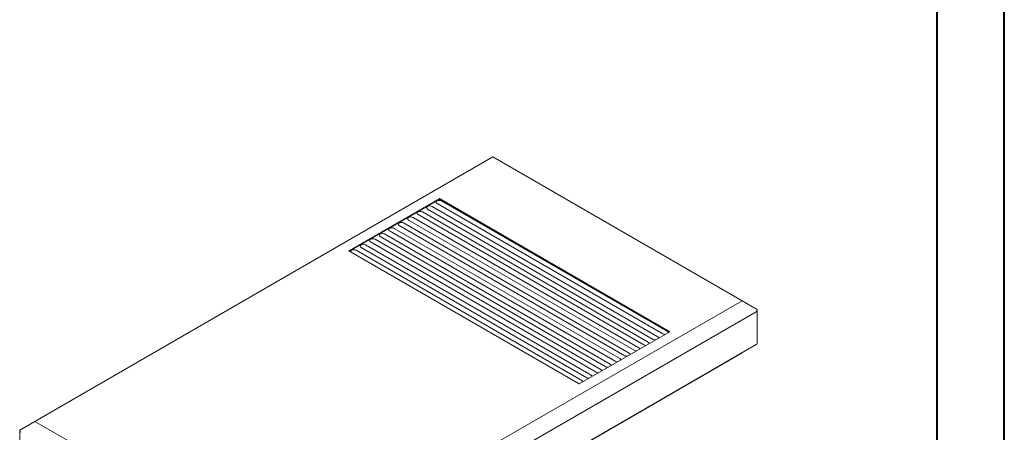
# Model space of a CAD drawing. Units: millimetres. Extents: x 0 to 841, y 0 to 594.
# Drawn here: x 694 to 841, y 225 to 286 of the extents above; entities that cross this region are included whole.
import ezdxf

# ---------------------------------------------------------------- set-up
doc = ezdxf.new("R2010")
doc.units = ezdxf.units.MM

msp = doc.modelspace()

# ---------------------------------------------------------------- linework, layer by layer
at = {"color": 7, "linetype": 'Continuous', "lineweight": 40}
for p, q in [((841.136, 0.042), (841.136, 594.042)), ((831.136, 10.042), (831.136, 584.042))]:
    msp.add_line(p, q, dxfattribs=at)
at = {"color": 7, "linetype": 'Continuous', "lineweight": 15}
for p, q in [((764.938, 265.594), (696.702, 226.202)), ((802.061, 244.163), (764.938, 265.594)), ((756.965, 259.379), (743.487, 251.599)), ((756.965, 259.257), (743.594, 251.537)), ((789.492, 238.806), (755.869, 258.216)), ((756.611, 258.644), (790.234, 239.234)), ((791.295, 239.561), (756.965, 259.379)), ((756.965, 259.257), (756.965, 259.379)), ((791.189, 239.499), (756.965, 259.257)), ((790.906, 239.622), (757.283, 259.032)), ((753.783, 257.011), (787.406, 237.601)), ((788.078, 237.989), (754.455, 257.399)), ((755.197, 257.828), (788.82, 238.418)), ((750.954, 255.379), (784.577, 235.969)), ((785.249, 236.356), (751.626, 255.766)), ((752.369, 256.195), (785.992, 236.785)), ((786.663, 237.173), (753.04, 256.583)), ((782.421, 234.723), (748.798, 254.134)), ((749.54, 254.562), (783.163, 235.152)), ((783.835, 235.54), (750.212, 254.95)), ((779.592, 233.091), (745.969, 252.501)), ((746.712, 252.929), (780.335, 233.519)), ((781.007, 233.907), (747.384, 253.317)), ((748.126, 253.746), (781.749, 234.336)), ((743.487, 251.599), (777.817, 231.78)), ((778.178, 232.274), (744.555, 251.684)), ((745.298, 252.113), (778.921, 232.703)), ((733.825, 204.772), (802.061, 244.163)), ((804.328, 242.854), (802.061, 244.163)), ((804.182, 242.53), (734.178, 202.118)), ((804.328, 237.835), (804.328, 242.854)), ((777.817, 231.78), (791.295, 239.561)), ((804.182, 237.631), (734.178, 197.219)), ((802.096, 236.386), (735.274, 197.811)), ((802.096, 236.386), (802.131, 236.447)), ((696.702, 226.202), (694.434, 224.893)), ((696.702, 226.202), (733.825, 204.772)), ((694.434, 224.893), (694.434, 219.874))]:
    msp.add_line(p, q, dxfattribs=at)
at = {"color": 7, "linetype": 'Continuous', "lineweight": 15, "flags": 128}
for points in [[(755.869, 258.216), (755.715, 258.275), (755.533, 258.296), (755.351, 258.275), (755.197, 258.216), (755.094, 258.127), (755.058, 258.022), (755.094, 257.917), (755.197, 257.828)], [(757.283, 259.032), (757.129, 259.091), (756.947, 259.112), (756.765, 259.091), (756.611, 259.032), (756.508, 258.943), (756.472, 258.838), (756.508, 258.733), (756.611, 258.644)], [(754.455, 257.399), (754.301, 257.459), (754.119, 257.48), (753.937, 257.459), (753.783, 257.399), (753.68, 257.31), (753.644, 257.205), (753.68, 257.1), (753.783, 257.011)], [(751.626, 255.766), (751.472, 255.826), (751.29, 255.847), (751.109, 255.826), (750.954, 255.766), (750.852, 255.677), (750.815, 255.573), (750.852, 255.468), (750.954, 255.379)], [(753.04, 256.583), (752.886, 256.642), (752.705, 256.663), (752.523, 256.642), (752.369, 256.583), (752.266, 256.494), (752.23, 256.389), (752.266, 256.284), (752.369, 256.195)], [(748.798, 254.134), (748.644, 254.193), (748.462, 254.214), (748.28, 254.193), (748.126, 254.134), (748.023, 254.045), (747.987, 253.94), (748.023, 253.835), (748.126, 253.746)], [(750.212, 254.95), (750.058, 255.009), (749.876, 255.03), (749.694, 255.009), (749.54, 254.95), (749.437, 254.861), (749.401, 254.756), (749.437, 254.651), (749.54, 254.562)], [(745.969, 252.501), (745.815, 252.56), (745.633, 252.581), (745.452, 252.56), (745.298, 252.501), (745.195, 252.412), (745.158, 252.307), (745.195, 252.202), (745.298, 252.113)], [(747.384, 253.317), (747.229, 253.377), (747.048, 253.397), (746.866, 253.377), (746.712, 253.317), (746.609, 253.228), (746.573, 253.123), (746.609, 253.018), (746.712, 252.929)], [(744.555, 251.684), (744.401, 251.744), (744.219, 251.765), (744.038, 251.744), (743.883, 251.684), (743.78, 251.595), (743.744, 251.49), (743.75, 251.447)], [(791.045, 239.416), (791.045, 239.428), (791.009, 239.533), (790.906, 239.622)], [(788.216, 237.783), (788.217, 237.795), (788.181, 237.9), (788.078, 237.989)], [(789.63, 238.6), (789.631, 238.612), (789.595, 238.717), (789.492, 238.806)], [(785.388, 236.151), (785.388, 236.162), (785.352, 236.267), (785.249, 236.356)], [(786.802, 236.967), (786.802, 236.979), (786.766, 237.084), (786.663, 237.173)], [(783.974, 235.334), (783.974, 235.346), (783.938, 235.451), (783.835, 235.54)], [(781.145, 233.701), (781.146, 233.713), (781.109, 233.818), (781.007, 233.907)], [(782.559, 234.518), (782.56, 234.53), (782.524, 234.635), (782.421, 234.723)], [(777.767, 231.81), (777.842, 231.806), (777.863, 231.806)], [(778.317, 232.069), (778.317, 232.08), (778.281, 232.185), (778.178, 232.274)], [(779.731, 232.885), (779.731, 232.897), (779.695, 233.002), (779.592, 233.091)]]:
    msp.add_lwpolyline(points, dxfattribs=at)
at = {"color": 7, "linetype": 'Continuous', "lineweight": 15}
for centre, radius, start, end in [((790.565, 239.873), 0.72, 242.64128, 272.02695), ((789.151, 239.057), 0.72, 242.64128, 272.02695), ((804.078, 237.86), 0.251, 294.37466, 354.3052), ((786.322, 237.424), 0.72, 242.64128, 272.02695), ((787.737, 238.241), 0.72, 242.64128, 272.02695), ((783.494, 235.791), 0.72, 242.64128, 272.02695), ((784.908, 236.608), 0.72, 242.64128, 272.02695), ((780.666, 234.159), 0.72, 242.64128, 272.02695), ((782.08, 234.975), 0.72, 242.64128, 272.02695), ((779.251, 233.342), 0.72, 242.64128, 272.02695)]:
    msp.add_arc(centre, radius, start, end, dxfattribs=at)
for centre, major_axis, start_param, end_param in [((803.828, 243.143), (-0.354, 0.612), 3.141552, 3.9269502), ((694.934, 225.182), (0.354, 0.612), 2.3562351, 3.1416333)]:
    msp.add_ellipse(centre, major_axis=major_axis, ratio=0.5773346, start_param=start_param, end_param=end_param, dxfattribs=at)

doc.saveas('drawing.dxf')
